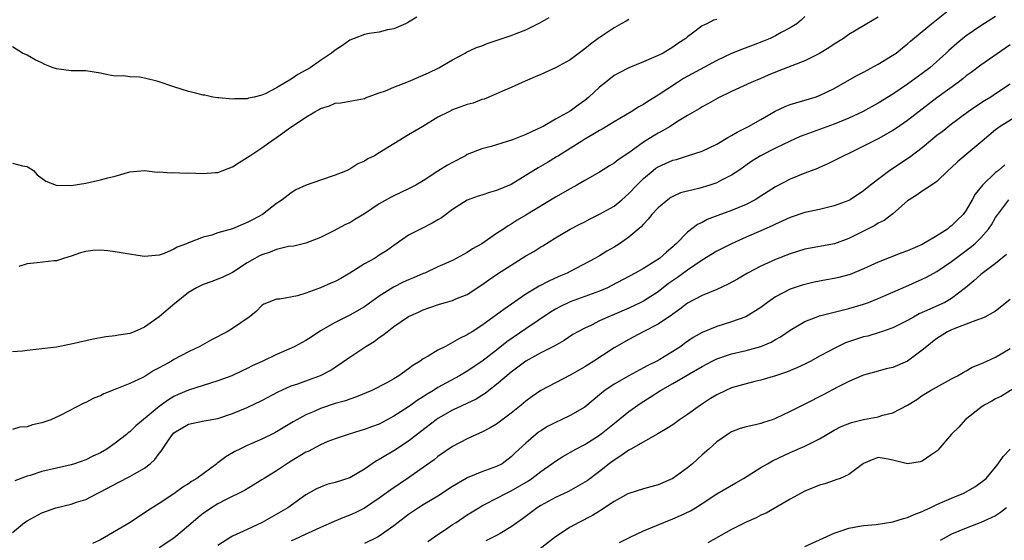
# Model space of a CAD drawing. Units: inches. Extents: x 2559000 to 2562000, y 1515000 to 1518000.
# Drawn here: x 2559106 to 2559240, y 1515839 to 1515910 of the extents above; entities that cross this region are included whole.
import ezdxf

# ---------------------------------------------------------------- set-up
doc = ezdxf.new("R2010")
doc.units = ezdxf.units.IN
doc.header["$MEASUREMENT"] = 0
doc.layers.add('LD25591515_2ft', color=133, linetype='Continuous')

msp = doc.modelspace()

# ---------------------------------------------------------------- linework, layer by layer
at = {"layer": 'LD25591515_2ft'}
for points, elevation in [([(2559105, 1515839.64), (2559106.66, 1515841), (2559107, 1515841.23), (2559109, 1515842.28), (2559110.92, 1515843), (2559113, 1515843.48), (2559113.75, 1515843.75), (2559115, 1515844.12), (2559116.65, 1515845), (2559117, 1515845.16), (2559119.5, 1515846.5), (2559121, 1515847.26), (2559121.64, 1515847.64), (2559123, 1515848.4), (2559123.78, 1515849), (2559124.42, 1515849.58), (2559125, 1515850.4), (2559125.28, 1515850.72), (2559125.44, 1515851), (2559126.35, 1515852.35), (2559126.81, 1515853), (2559127, 1515853.19), (2559129, 1515854.37), (2559131.14, 1515854.86), (2559133, 1515855.18), (2559135, 1515855.83), (2559137, 1515856.66), (2559139, 1515857.62), (2559141.22, 1515858.78), (2559143, 1515859.6), (2559143.91, 1515859.91), (2559145, 1515860.32), (2559146.99, 1515861.01), (2559148.3, 1515861.7), (2559149, 1515862.15), (2559151, 1515863.54), (2559153.18, 1515865), (2559154.32, 1515865.68), (2559155, 1515866.21), (2559155.49, 1515866.51), (2559156.08, 1515867), (2559157, 1515867.7), (2559159, 1515869.08), (2559160.34, 1515869.66), (2559161, 1515870), (2559161.74, 1515870.26), (2559163.23, 1515870.77), (2559164.04, 1515871), (2559165, 1515871.25), (2559165.46, 1515871.46), (2559167, 1515872.09), (2559169, 1515873.39), (2559169.94, 1515874.06), (2559171.13, 1515874.87), (2559173, 1515876.08), (2559175, 1515877.33), (2559176.05, 1515877.95), (2559177, 1515878.56), (2559177.28, 1515878.72), (2559179, 1515879.81), (2559181, 1515880.96), (2559182.35, 1515881.65), (2559183, 1515882), (2559183.66, 1515882.34), (2559185, 1515883.01), (2559187, 1515884.13), (2559188.05, 1515885), (2559189, 1515885.83), (2559190.1, 1515887), (2559191, 1515887.87), (2559192.33, 1515889), (2559192.7, 1515889.3), (2559193, 1515889.49), (2559195, 1515890.39), (2559195.5, 1515890.5), (2559197.03, 1515890.97), (2559199, 1515891.62), (2559201, 1515892.57), (2559202.51, 1515893.49), (2559203, 1515893.74), (2559203.78, 1515894.22), (2559205.31, 1515895), (2559207, 1515895.94), (2559208.95, 1515897.05), (2559210.31, 1515897.69), (2559211, 1515897.98), (2559211.78, 1515898.22), (2559214.42, 1515899), (2559215, 1515899.2), (2559217, 1515900.16), (2559220.09, 1515901.91), (2559221, 1515902.38), (2559223, 1515903.47), (2559225, 1515904.69), (2559225.45, 1515905), (2559226.3, 1515905.7), (2559227, 1515906.23), (2559227.39, 1515906.61), (2559229, 1515907.92), (2559230.26, 1515909), (2559233, 1515911.15)], 8918), ([(2559213, 1515909.99), (2559212.51, 1515909.49), (2559211.89, 1515909), (2559211, 1515908.42), (2559209.79, 1515907.79), (2559209, 1515907.34), (2559208.28, 1515907), (2559207.39, 1515906.61), (2559205.95, 1515906.05), (2559204.49, 1515905.51), (2559203, 1515904.91), (2559201, 1515903.99), (2559196.48, 1515901.52), (2559195.65, 1515901), (2559193, 1515899.24), (2559191.62, 1515898.38), (2559191, 1515897.97), (2559190.36, 1515897.64), (2559189.35, 1515897), (2559187, 1515895.62), (2559185.38, 1515894.62), (2559185, 1515894.42), (2559184.13, 1515893.87), (2559183, 1515893.25), (2559182.6, 1515893), (2559181, 1515891.96), (2559179.45, 1515891), (2559179.18, 1515890.82), (2559177.93, 1515890.07), (2559176.64, 1515889.36), (2559173, 1515887.06), (2559171, 1515886.23), (2559170.02, 1515885.98), (2559169, 1515885.63), (2559168.5, 1515885.5), (2559167, 1515884.94), (2559165, 1515883.66), (2559163.49, 1515882.51), (2559163, 1515882.25), (2559162.22, 1515881.78), (2559160.63, 1515881), (2559159, 1515880.14), (2559157, 1515878.77), (2559155.98, 1515878.02), (2559155, 1515877.43), (2559154.75, 1515877.25), (2559154.33, 1515877), (2559153, 1515876.24), (2559151, 1515874.97), (2559149.75, 1515874.25), (2559149, 1515873.86), (2559148.39, 1515873.61), (2559146.98, 1515872.97), (2559145, 1515872.25), (2559143.88, 1515871.88), (2559141.45, 1515871.45), (2559141, 1515871.45), (2559139.26, 1515870.74), (2559139, 1515870.57), (2559138.24, 1515869.76), (2559137.25, 1515869), (2559135, 1515867.45), (2559134.29, 1515867), (2559132.12, 1515865.88), (2559130.54, 1515865), (2559129, 1515864.27), (2559127, 1515863.2), (2559126.67, 1515863), (2559125, 1515862.05), (2559124.3, 1515861.7), (2559123.19, 1515861), (2559122.76, 1515860.76), (2559121, 1515859.95), (2559119.2, 1515859.2), (2559117.48, 1515858.52), (2559117, 1515858.27), (2559116.08, 1515857.92), (2559115, 1515857.34), (2559114.73, 1515857.27), (2559111.62, 1515855.62), (2559110.24, 1515855), (2559109, 1515854.55), (2559107.72, 1515854.28), (2559107, 1515854.02), (2559106.03, 1515853.97), (2559105, 1515853.66)], 8914), ([(2559160.11, 1515909.89), (2559159, 1515909.21), (2559158.58, 1515909), (2559157, 1515908.31), (2559156.14, 1515908.14), (2559155, 1515907.86), (2559153.64, 1515907.64), (2559153, 1515907.51), (2559151.58, 1515907), (2559151, 1515906.76), (2559149.97, 1515906.03), (2559149, 1515905.39), (2559148.5, 1515905), (2559147, 1515903.96), (2559145.57, 1515903), (2559145, 1515902.66), (2559143.92, 1515902.08), (2559143, 1515901.44), (2559142.24, 1515901), (2559141, 1515900.24), (2559139.44, 1515899.44), (2559139, 1515899.26), (2559137.95, 1515899), (2559137.17, 1515898.83), (2559137, 1515898.75), (2559135.25, 1515898.75), (2559135, 1515898.7), (2559133.12, 1515898.88), (2559133, 1515898.88), (2559132.32, 1515899), (2559131.23, 1515899.23), (2559131, 1515899.26), (2559129.63, 1515899.63), (2559129, 1515899.77), (2559127, 1515900.4), (2559124.88, 1515901.12), (2559123, 1515901.57), (2559122.31, 1515901.69), (2559121, 1515901.75), (2559120.13, 1515901.87), (2559119, 1515901.86), (2559118.02, 1515902.02), (2559117, 1515902.26), (2559115, 1515902.55), (2559113.44, 1515902.57), (2559113, 1515902.58), (2559111, 1515902.85), (2559110.55, 1515903), (2559109.44, 1515903.44), (2559109, 1515903.64), (2559108.09, 1515904.09), (2559107, 1515904.7), (2559106.39, 1515905), (2559105, 1515905.82)], 8906), ([(2559105, 1515889.96), (2559106.38, 1515889.62), (2559107, 1515889.52), (2559107.86, 1515889), (2559108.4, 1515888.41), (2559109.54, 1515887.54), (2559110.98, 1515886.98), (2559113, 1515886.93), (2559115, 1515887.26), (2559117, 1515887.71), (2559118, 1515888), (2559119, 1515888.22), (2559121, 1515888.79), (2559123, 1515888.98), (2559124.75, 1515888.75), (2559125, 1515888.79), (2559126.64, 1515888.64), (2559127, 1515888.69), (2559128.63, 1515888.63), (2559129, 1515888.66), (2559131, 1515888.57), (2559132.7, 1515888.7), (2559133, 1515888.69), (2559135, 1515889.46), (2559135.93, 1515890.07), (2559137, 1515890.73), (2559137.36, 1515891), (2559139, 1515892.08), (2559140.27, 1515893), (2559141, 1515893.48), (2559142.65, 1515894.65), (2559145, 1515896.23), (2559146.23, 1515897), (2559146.73, 1515897.27), (2559147, 1515897.45), (2559148.2, 1515897.8), (2559149, 1515898.16), (2559149.78, 1515898.22), (2559151, 1515898.44), (2559151.49, 1515898.51), (2559153, 1515898.81), (2559153.13, 1515898.87), (2559155, 1515899.56), (2559155.86, 1515899.86), (2559157, 1515900.35), (2559159, 1515901.11), (2559161.69, 1515902.31), (2559163.13, 1515903), (2559165, 1515904.07), (2559166.69, 1515905), (2559166.89, 1515905.11), (2559168.26, 1515905.74), (2559169, 1515906), (2559169.71, 1515906.29), (2559173, 1515907.39), (2559173.68, 1515907.68), (2559175, 1515908.17), (2559176.89, 1515909.11), (2559178.16, 1515909.84)], 8908), ([(2559201, 1515909.58), (2559200.54, 1515909.46), (2559199.64, 1515909), (2559199, 1515908.71), (2559197.7, 1515907.7), (2559197, 1515907.19), (2559196.79, 1515907), (2559195.69, 1515906.31), (2559195, 1515905.8), (2559193.69, 1515905), (2559193, 1515904.66), (2559192.37, 1515904.37), (2559191, 1515903.8), (2559189, 1515902.99), (2559187.69, 1515902.31), (2559187, 1515901.91), (2559185.84, 1515901), (2559185, 1515900.32), (2559183.57, 1515899), (2559183, 1515898.54), (2559182.09, 1515897.91), (2559181, 1515897.09), (2559179, 1515895.98), (2559177.32, 1515895), (2559177, 1515894.83), (2559175.74, 1515894.26), (2559175, 1515893.87), (2559173.16, 1515893.16), (2559170.27, 1515892.27), (2559169, 1515891.93), (2559167, 1515891.15), (2559166.75, 1515891), (2559165, 1515890.09), (2559164.31, 1515889.69), (2559163, 1515888.87), (2559161, 1515887.59), (2559159.99, 1515887), (2559159, 1515886.46), (2559157, 1515885.54), (2559156.64, 1515885.36), (2559155, 1515884.44), (2559153, 1515883.07), (2559151.68, 1515882.32), (2559151, 1515881.85), (2559150.4, 1515881.6), (2559148.7, 1515880.7), (2559147, 1515879.86), (2559145, 1515879.07), (2559143.34, 1515878.66), (2559142.62, 1515878.62), (2559141, 1515878.21), (2559140.15, 1515877.85), (2559139, 1515877.49), (2559138.66, 1515877.34), (2559138.06, 1515877), (2559137, 1515876.37), (2559135, 1515875.09), (2559133.59, 1515874.41), (2559133, 1515874.15), (2559132.17, 1515873.83), (2559131, 1515873.45), (2559130.1, 1515873), (2559129, 1515872.33), (2559127.32, 1515871), (2559127.16, 1515870.84), (2559125, 1515869.01), (2559123, 1515867.61), (2559121.6, 1515867), (2559121, 1515866.77), (2559119.48, 1515866.52), (2559119, 1515866.42), (2559117.72, 1515866.28), (2559117, 1515866.14), (2559116.03, 1515865.97), (2559115, 1515865.76), (2559113, 1515865.3), (2559111, 1515864.91), (2559108.6, 1515864.6), (2559107, 1515864.45), (2559106.36, 1515864.36), (2559105, 1515864.27)], 8912), ([(2559223, 1515909.89), (2559221.45, 1515909), (2559221, 1515908.71), (2559219, 1515907.51), (2559218.26, 1515907), (2559217, 1515906.22), (2559216.29, 1515905.71), (2559215, 1515904.93), (2559213, 1515903.94), (2559209.44, 1515902.56), (2559208.01, 1515901.99), (2559207, 1515901.53), (2559205.7, 1515901), (2559203, 1515899.74), (2559201.15, 1515898.85), (2559199.89, 1515898.11), (2559199, 1515897.65), (2559198.62, 1515897.38), (2559197, 1515896.48), (2559195.65, 1515895.65), (2559194.65, 1515895), (2559193.62, 1515894.38), (2559193, 1515894.07), (2559192.33, 1515893.67), (2559191, 1515892.83), (2559190.35, 1515892.35), (2559189, 1515891.39), (2559187.55, 1515890.45), (2559187, 1515889.99), (2559186.37, 1515889.63), (2559185, 1515888.76), (2559183, 1515887.63), (2559181.91, 1515887), (2559181, 1515886.5), (2559179, 1515885.33), (2559175, 1515882.87), (2559173.81, 1515882.19), (2559173, 1515881.68), (2559172.56, 1515881.44), (2559171.93, 1515881), (2559171, 1515880.38), (2559169, 1515878.99), (2559167.71, 1515878.29), (2559167, 1515877.81), (2559165, 1515876.71), (2559163, 1515875.83), (2559161.19, 1515875), (2559161, 1515874.93), (2559159.66, 1515874.34), (2559159, 1515874.07), (2559158.26, 1515873.74), (2559156.94, 1515873.06), (2559155, 1515871.85), (2559153, 1515870.4), (2559151, 1515869.25), (2559149, 1515868.26), (2559147, 1515867.1), (2559145.73, 1515866.27), (2559145, 1515865.81), (2559144.48, 1515865.52), (2559143.48, 1515865), (2559143, 1515864.77), (2559141, 1515863.87), (2559139.15, 1515863), (2559137.67, 1515862.33), (2559137, 1515861.99), (2559136.32, 1515861.68), (2559134.89, 1515861), (2559133, 1515860.3), (2559132, 1515860), (2559129, 1515859.02), (2559127.58, 1515858.42), (2559127, 1515858.15), (2559126.27, 1515857.73), (2559125, 1515856.8), (2559123.66, 1515855.66), (2559121.83, 1515854.17), (2559121, 1515853.34), (2559120.8, 1515853.2), (2559120.56, 1515853), (2559119, 1515851.82), (2559117.87, 1515851), (2559117, 1515850.49), (2559115.98, 1515850.02), (2559115, 1515849.52), (2559113.48, 1515849), (2559113, 1515848.85), (2559111, 1515848.41), (2559109, 1515847.93), (2559107.41, 1515847.41), (2559107, 1515847.29), (2559105.32, 1515846.68)], 8916), ([(2559189, 1515909.58), (2559188.64, 1515909.36), (2559187.95, 1515909), (2559187, 1515908.44), (2559184.84, 1515907), (2559183.78, 1515906.22), (2559183, 1515905.55), (2559181, 1515904.09), (2559179.04, 1515902.96), (2559177, 1515902.05), (2559176.24, 1515901.76), (2559174.46, 1515901), (2559173, 1515900.31), (2559171.81, 1515899.81), (2559171, 1515899.44), (2559169.28, 1515898.72), (2559169, 1515898.66), (2559167.82, 1515898.18), (2559167, 1515897.96), (2559165, 1515897.23), (2559164.47, 1515897), (2559163, 1515896.23), (2559160.92, 1515895), (2559159, 1515893.85), (2559155, 1515891.37), (2559154.33, 1515891), (2559153.45, 1515890.55), (2559153, 1515890.26), (2559152.1, 1515889.9), (2559151, 1515889.18), (2559150.61, 1515889), (2559149, 1515888.32), (2559147, 1515887.67), (2559145.04, 1515886.96), (2559143.65, 1515886.35), (2559143, 1515885.93), (2559141.75, 1515885), (2559141, 1515884.46), (2559139.11, 1515883), (2559137.73, 1515882.27), (2559137, 1515881.87), (2559136.37, 1515881.63), (2559135, 1515881.03), (2559133, 1515880.46), (2559132.17, 1515880.17), (2559131, 1515879.9), (2559129.15, 1515879.15), (2559129, 1515879.11), (2559128.75, 1515879), (2559127.46, 1515878.54), (2559127, 1515878.23), (2559125.68, 1515877.68), (2559125, 1515877.45), (2559123, 1515877.26), (2559122.71, 1515877.29), (2559120.36, 1515877.64), (2559119, 1515877.91), (2559118.03, 1515878.03), (2559117, 1515878.12), (2559115.95, 1515878.05), (2559115, 1515877.94), (2559114.27, 1515877.73), (2559113, 1515877.3), (2559111.98, 1515877), (2559111, 1515876.67), (2559110.68, 1515876.68), (2559108.39, 1515876.39), (2559107, 1515876.23), (2559105.87, 1515875.87)], 8910), ([(2559239, 1515910), (2559237, 1515908.69), (2559235, 1515907.35), (2559234.55, 1515907), (2559233.7, 1515906.3), (2559232.65, 1515905.35), (2559232.28, 1515905), (2559230.05, 1515903), (2559229, 1515902.19), (2559227, 1515900.73), (2559225, 1515899.38), (2559223, 1515898.16), (2559220.86, 1515897), (2559219, 1515896.11), (2559217, 1515895.28), (2559213, 1515893.86), (2559212.38, 1515893.62), (2559210.99, 1515892.99), (2559209, 1515892.03), (2559206.97, 1515891), (2559205.77, 1515890.23), (2559204.02, 1515889), (2559203, 1515888.32), (2559201.66, 1515887.66), (2559201, 1515887.31), (2559200.07, 1515887), (2559198.54, 1515886.54), (2559197, 1515886.18), (2559196.08, 1515885.92), (2559195, 1515885.44), (2559194.72, 1515885.28), (2559194.33, 1515885), (2559193, 1515883.91), (2559192.17, 1515883), (2559191.66, 1515882.34), (2559191, 1515881.67), (2559190.69, 1515881.31), (2559189, 1515879.87), (2559187.76, 1515879), (2559187, 1515878.52), (2559186.03, 1515877.97), (2559185, 1515877.34), (2559184.39, 1515877), (2559181, 1515875.21), (2559180.59, 1515875), (2559179.47, 1515874.53), (2559178.09, 1515873.91), (2559176.78, 1515873.22), (2559175, 1515872.12), (2559171.96, 1515870.03), (2559171, 1515869.28), (2559169, 1515867.84), (2559167.66, 1515867), (2559167.25, 1515866.75), (2559167, 1515866.58), (2559165.93, 1515866.07), (2559165, 1515865.51), (2559164.65, 1515865.35), (2559164.04, 1515865), (2559163, 1515864.46), (2559161.66, 1515863.66), (2559161, 1515863.29), (2559160.56, 1515863), (2559159.59, 1515862.41), (2559159, 1515861.92), (2559157.68, 1515861), (2559157, 1515860.57), (2559156.04, 1515860.04), (2559154.01, 1515859), (2559151.9, 1515858.1), (2559151, 1515857.82), (2559150.41, 1515857.59), (2559149, 1515857.19), (2559147, 1515856.53), (2559146.14, 1515856.14), (2559145, 1515855.66), (2559143.79, 1515855), (2559143.29, 1515854.71), (2559141, 1515853.33), (2559140.79, 1515853.21), (2559139, 1515852.33), (2559137, 1515851.49), (2559135.98, 1515851), (2559135.34, 1515850.66), (2559134.07, 1515849.93), (2559133, 1515849.1), (2559132.93, 1515849.07), (2559132.86, 1515849), (2559131, 1515847.64), (2559130.16, 1515847), (2559129.43, 1515846.57), (2559129, 1515846.25), (2559128.21, 1515845.79), (2559127, 1515844.91), (2559125, 1515843.56), (2559123.42, 1515842.58), (2559121.05, 1515841), (2559117, 1515838.64), (2559115.9, 1515838.1)], 8920), ([(2559241, 1515906.11), (2559237, 1515903.36), (2559235.66, 1515902.34), (2559235, 1515901.87), (2559234.52, 1515901.48), (2559233.89, 1515901), (2559231, 1515898.9), (2559227, 1515895.78), (2559225.34, 1515894.66), (2559225, 1515894.44), (2559223, 1515893.31), (2559222.35, 1515893), (2559221, 1515892.28), (2559219, 1515891.3), (2559218.33, 1515891), (2559216.12, 1515889.89), (2559215, 1515889.4), (2559214.73, 1515889.27), (2559213, 1515888.6), (2559211, 1515887.8), (2559209, 1515886.75), (2559207, 1515885.46), (2559206.25, 1515885), (2559205, 1515884.35), (2559203, 1515883.51), (2559201.15, 1515882.85), (2559199.71, 1515882.29), (2559199, 1515881.91), (2559198.39, 1515881.61), (2559197, 1515880.55), (2559195.48, 1515879), (2559195.22, 1515878.78), (2559195, 1515878.56), (2559194.14, 1515877.86), (2559193.2, 1515877), (2559192.61, 1515876.61), (2559191, 1515875.63), (2559189.9, 1515875), (2559186.7, 1515873.3), (2559186.09, 1515873), (2559185, 1515872.53), (2559181, 1515871.05), (2559179.61, 1515870.39), (2559179, 1515870.06), (2559178.33, 1515869.67), (2559175, 1515867.41), (2559172.39, 1515865.61), (2559171, 1515864.49), (2559169, 1515862.95), (2559167, 1515861.61), (2559165.96, 1515861), (2559163, 1515859.38), (2559162.41, 1515859), (2559161.52, 1515858.48), (2559161, 1515858.13), (2559160.31, 1515857.69), (2559159, 1515856.74), (2559157, 1515855.46), (2559155, 1515854.41), (2559153.96, 1515854.04), (2559153, 1515853.65), (2559152.49, 1515853.51), (2559150.77, 1515853), (2559149, 1515852.39), (2559148.01, 1515852.01), (2559147, 1515851.57), (2559145.32, 1515850.68), (2559145, 1515850.55), (2559142.78, 1515849.22), (2559141, 1515848.05), (2559139.3, 1515847), (2559139, 1515846.79), (2559136.64, 1515845.36), (2559134.14, 1515844.14), (2559133, 1515843.53), (2559132.16, 1515843), (2559131, 1515842.23), (2559130.32, 1515841.68), (2559129, 1515840.53), (2559127, 1515838.84), (2559125, 1515837.53)], 8922), ([(2559241, 1515900.77), (2559239, 1515899.42), (2559238.34, 1515899), (2559237.5, 1515898.5), (2559236.3, 1515897.7), (2559235.27, 1515897), (2559233, 1515895.3), (2559231.73, 1515894.27), (2559231, 1515893.73), (2559229, 1515892.09), (2559227.25, 1515890.75), (2559224.59, 1515889), (2559221.97, 1515887), (2559221, 1515886.22), (2559219.16, 1515885), (2559219, 1515884.9), (2559217, 1515884.14), (2559215.9, 1515883.9), (2559215, 1515883.68), (2559213, 1515883.26), (2559211, 1515882.59), (2559209.93, 1515882.07), (2559209, 1515881.67), (2559208.56, 1515881.44), (2559207, 1515880.74), (2559205, 1515879.88), (2559203, 1515878.99), (2559201, 1515877.96), (2559199, 1515876.76), (2559197, 1515875.4), (2559195.63, 1515874.37), (2559194.44, 1515873.56), (2559193, 1515872.43), (2559191, 1515871.17), (2559190.67, 1515871), (2559189, 1515870.22), (2559187, 1515869.35), (2559186.14, 1515869), (2559185, 1515868.46), (2559183.91, 1515867.91), (2559183, 1515867.5), (2559182.06, 1515867), (2559181.4, 1515866.6), (2559180.21, 1515865.79), (2559178.93, 1515865.07), (2559177, 1515864.11), (2559175, 1515863), (2559173, 1515861.47), (2559171, 1515859.79), (2559169.94, 1515859), (2559169.42, 1515858.58), (2559169, 1515858.32), (2559168.2, 1515857.8), (2559165, 1515856.31), (2559163, 1515855.18), (2559162.75, 1515855), (2559160.64, 1515853.36), (2559159, 1515852.06), (2559157, 1515850.74), (2559155.89, 1515850.11), (2559155, 1515849.56), (2559154.63, 1515849.37), (2559153, 1515848.26), (2559151, 1515847.09), (2559149, 1515846.45), (2559147.85, 1515846.15), (2559147, 1515845.82), (2559146.44, 1515845.56), (2559145, 1515844.74), (2559142.53, 1515843), (2559139.05, 1515841), (2559137, 1515840.04), (2559135, 1515839.13), (2559134.76, 1515839), (2559133, 1515837.85)], 8924), ([(2559242.96, 1515897.04), (2559239.64, 1515895), (2559239, 1515894.54), (2559237.16, 1515893), (2559235, 1515891.14), (2559233.83, 1515890.17), (2559233, 1515889.39), (2559232.55, 1515889), (2559231, 1515887.5), (2559230.27, 1515887), (2559229, 1515886.17), (2559228.32, 1515885.68), (2559227.2, 1515885), (2559227, 1515884.84), (2559225, 1515883.08), (2559223.83, 1515882.17), (2559223, 1515881.78), (2559222.53, 1515881.47), (2559219, 1515879.69), (2559217.03, 1515878.97), (2559213, 1515878.23), (2559211, 1515877.63), (2559209, 1515876.85), (2559207, 1515875.95), (2559205.19, 1515875), (2559203.82, 1515874.18), (2559202.54, 1515873.46), (2559201, 1515872.77), (2559199, 1515871.93), (2559197, 1515870.9), (2559195.95, 1515870.05), (2559195, 1515869.41), (2559194.78, 1515869.22), (2559194.43, 1515869), (2559193, 1515868.02), (2559190.98, 1515867), (2559189, 1515865.94), (2559187, 1515864.78), (2559184.26, 1515863), (2559183, 1515862.22), (2559181, 1515861.08), (2559177, 1515858.96), (2559175.84, 1515858.16), (2559175, 1515857.54), (2559174.36, 1515857), (2559173, 1515855.89), (2559171.35, 1515854.65), (2559171, 1515854.41), (2559170.1, 1515853.9), (2559169, 1515853.31), (2559168.27, 1515853), (2559167, 1515852.4), (2559165, 1515851.36), (2559163, 1515849.96), (2559162.48, 1515849.52), (2559161, 1515848.46), (2559159, 1515847.08), (2559156.56, 1515845.44), (2559155, 1515844.28), (2559153, 1515842.92), (2559151.7, 1515842.3), (2559151, 1515841.98), (2559150.28, 1515841.72), (2559148.86, 1515841.14), (2559147, 1515840.28), (2559145.73, 1515839.73), (2559145, 1515839.37), (2559143.37, 1515838.63), (2559143, 1515838.5)], 8926), ([(2559240.27, 1515889.73), (2559239.41, 1515889), (2559239, 1515888.69), (2559237.22, 1515887), (2559236.24, 1515885.76), (2559235.83, 1515885), (2559235, 1515883.59), (2559234.56, 1515883), (2559233.78, 1515882.22), (2559233, 1515881.43), (2559232.74, 1515881.26), (2559232.44, 1515881), (2559231, 1515880.09), (2559229, 1515878.91), (2559227, 1515878.03), (2559226.24, 1515877.76), (2559223, 1515876.47), (2559221, 1515875.55), (2559219.19, 1515874.81), (2559217.63, 1515874.37), (2559217, 1515874.23), (2559215.94, 1515874.06), (2559214.26, 1515873.74), (2559213, 1515873.44), (2559212.66, 1515873.34), (2559211, 1515872.78), (2559209, 1515871.75), (2559207.92, 1515871), (2559207, 1515870.31), (2559204.96, 1515869.04), (2559203, 1515868.34), (2559201, 1515867.71), (2559199, 1515866.87), (2559197.8, 1515866.2), (2559196.62, 1515865.38), (2559196.1, 1515865), (2559195, 1515864.28), (2559193.22, 1515863.22), (2559192.83, 1515863), (2559191.6, 1515862.4), (2559191, 1515862.06), (2559189, 1515861), (2559187, 1515859.86), (2559185.74, 1515859), (2559185.32, 1515858.68), (2559185, 1515858.38), (2559183, 1515856.73), (2559181, 1515855.57), (2559179.81, 1515855), (2559179, 1515854.64), (2559177.93, 1515854.07), (2559177, 1515853.5), (2559176.71, 1515853.29), (2559176.34, 1515853), (2559175, 1515851.82), (2559173.53, 1515850.47), (2559173, 1515849.94), (2559171.73, 1515849), (2559171, 1515848.6), (2559169, 1515847.87), (2559167, 1515847.08), (2559166.86, 1515847), (2559165, 1515845.89), (2559163, 1515844.59), (2559161, 1515843.4), (2559160.37, 1515843), (2559159, 1515842.08), (2559157.58, 1515841), (2559157, 1515840.54), (2559155, 1515839.13), (2559154.77, 1515839), (2559153, 1515838.12)], 8928), ([(2559161.61, 1515838.39), (2559163, 1515839.34), (2559164.01, 1515840.01), (2559165, 1515840.7), (2559165.48, 1515841), (2559167, 1515842.01), (2559168.55, 1515843), (2559169, 1515843.27), (2559169.51, 1515843.52), (2559172.34, 1515845), (2559173, 1515845.31), (2559175.32, 1515846.68), (2559175.8, 1515847), (2559177, 1515847.92), (2559178.54, 1515849), (2559179, 1515849.35), (2559180, 1515850), (2559181.81, 1515851), (2559183, 1515851.61), (2559185, 1515852.89), (2559187.28, 1515854.72), (2559189, 1515856.14), (2559190.68, 1515857.32), (2559191.93, 1515858.07), (2559193.35, 1515859), (2559195, 1515859.93), (2559196.95, 1515861.05), (2559199, 1515862.26), (2559200.38, 1515863), (2559201, 1515863.31), (2559203, 1515863.96), (2559205, 1515864.42), (2559207, 1515865), (2559208.41, 1515865.59), (2559209, 1515865.94), (2559209.68, 1515866.32), (2559211, 1515867.22), (2559213, 1515868.38), (2559214.57, 1515869), (2559215, 1515869.15), (2559218.07, 1515869.93), (2559219, 1515870.15), (2559221, 1515870.75), (2559221.68, 1515871), (2559223, 1515871.52), (2559226.36, 1515873), (2559229, 1515874.14), (2559229.58, 1515874.42), (2559231, 1515875.19), (2559233, 1515876.56), (2559233.56, 1515877), (2559235.54, 1515878.46), (2559236.15, 1515879), (2559237, 1515879.82), (2559238.03, 1515881), (2559238.43, 1515881.57), (2559239, 1515882.56), (2559239.3, 1515883), (2559240.79, 1515885)], 8930), ([(2559240.47, 1515877.53), (2559239, 1515876.31), (2559237, 1515874.81), (2559236.05, 1515873.95), (2559234.88, 1515873), (2559233, 1515871.53), (2559232.09, 1515871), (2559231.36, 1515870.64), (2559230.05, 1515870.05), (2559228.58, 1515869.42), (2559227.8, 1515869), (2559227, 1515868.54), (2559225, 1515867.53), (2559223.46, 1515867), (2559223.13, 1515866.87), (2559221.59, 1515866.41), (2559221, 1515866.29), (2559218.53, 1515865.47), (2559217.53, 1515865), (2559217, 1515864.73), (2559216.39, 1515864.39), (2559215, 1515863.66), (2559213.81, 1515863), (2559213, 1515862.58), (2559211.93, 1515862.07), (2559210.52, 1515861.48), (2559209, 1515860.96), (2559207, 1515860.37), (2559206.2, 1515860.2), (2559205, 1515859.91), (2559203, 1515859.35), (2559202.22, 1515859), (2559201, 1515858.4), (2559200.13, 1515857.87), (2559198.8, 1515857), (2559197, 1515855.71), (2559195.93, 1515855), (2559195, 1515854.32), (2559194.21, 1515853.79), (2559192.95, 1515853.05), (2559189.27, 1515851), (2559189, 1515850.86), (2559187.94, 1515850.06), (2559187, 1515849.5), (2559186.35, 1515849), (2559185, 1515847.93), (2559183.32, 1515846.68), (2559183, 1515846.46), (2559180.79, 1515845.21), (2559179, 1515844.39), (2559177, 1515843.32), (2559176.5, 1515843), (2559174.54, 1515841.46), (2559173, 1515840.37), (2559171.49, 1515839.49), (2559171, 1515839.19), (2559169.51, 1515838.49)], 8932), ([(2559241, 1515871.39), (2559239, 1515869.79), (2559237.55, 1515869), (2559237, 1515868.77), (2559236.68, 1515868.68), (2559235, 1515868.02), (2559233.45, 1515867.45), (2559233, 1515867.26), (2559232.45, 1515867), (2559231, 1515866.07), (2559230.39, 1515865.61), (2559229.61, 1515865), (2559229, 1515864.47), (2559227, 1515862.98), (2559225, 1515862.11), (2559224.08, 1515861.92), (2559223, 1515861.6), (2559221, 1515861.09), (2559220.77, 1515861), (2559219, 1515860.22), (2559217.45, 1515859.45), (2559215.57, 1515858.43), (2559213, 1515857.12), (2559211, 1515856.12), (2559209, 1515855.15), (2559208.56, 1515855), (2559207.36, 1515854.64), (2559207, 1515854.49), (2559206.29, 1515854.29), (2559205, 1515854.03), (2559204.21, 1515853.79), (2559203, 1515853.33), (2559202.46, 1515853), (2559201, 1515851.97), (2559199.93, 1515851), (2559199, 1515850.22), (2559197.69, 1515849), (2559197, 1515848.45), (2559195, 1515846.96), (2559193, 1515846.1), (2559191, 1515845.59), (2559189, 1515844.95), (2559188.89, 1515844.89), (2559187, 1515843.83), (2559185.31, 1515842.69), (2559185, 1515842.53), (2559184.05, 1515841.95), (2559182.21, 1515841), (2559181, 1515840.35), (2559179, 1515839.05), (2559176.73, 1515837.27)], 8934), ([(2559187.73, 1515838.27), (2559189.22, 1515839), (2559191, 1515839.83), (2559193.77, 1515841), (2559195, 1515841.47), (2559196.07, 1515841.93), (2559197.41, 1515842.59), (2559198.09, 1515843), (2559199, 1515843.59), (2559201, 1515844.91), (2559203.61, 1515846.39), (2559204.65, 1515847), (2559207, 1515848.46), (2559207.91, 1515849), (2559208.61, 1515849.39), (2559211, 1515850.52), (2559213, 1515851.39), (2559213.82, 1515851.82), (2559215, 1515852.39), (2559216.02, 1515853), (2559217, 1515853.55), (2559217.95, 1515854.05), (2559219.38, 1515854.62), (2559221.01, 1515855.01), (2559223, 1515855.4), (2559223.63, 1515855.63), (2559225, 1515855.93), (2559227, 1515856.98), (2559228.25, 1515857.75), (2559229, 1515858.28), (2559230.13, 1515859), (2559233, 1515860.59), (2559233.8, 1515861), (2559234.56, 1515861.44), (2559235, 1515861.68), (2559235.83, 1515862.17), (2559237, 1515862.63), (2559237.79, 1515863), (2559239, 1515863.54), (2559241, 1515864.69)], 8936), ([(2559243, 1515860.23), (2559239.8, 1515858.2), (2559239, 1515857.83), (2559238.47, 1515857.53), (2559237.46, 1515857), (2559237, 1515856.67), (2559234.87, 1515855), (2559234, 1515854), (2559232.98, 1515853.02), (2559231.15, 1515850.85), (2559231, 1515850.73), (2559230.17, 1515850.17), (2559229, 1515849.33), (2559228.73, 1515849.27), (2559227, 1515849), (2559225, 1515849.5), (2559224.38, 1515849.62), (2559223, 1515849.84), (2559222.39, 1515849.61), (2559221, 1515849.04), (2559219, 1515847.54), (2559217.8, 1515847), (2559217.22, 1515846.78), (2559217, 1515846.71), (2559215.73, 1515846.27), (2559215, 1515846.06), (2559213, 1515845.25), (2559212.49, 1515845), (2559211, 1515844.17), (2559207.75, 1515842.25), (2559207, 1515841.96), (2559206.37, 1515841.63), (2559205, 1515841.05), (2559203, 1515840.02), (2559199.79, 1515838.21)], 8938), ([(2559213, 1515837.72), (2559217, 1515839.55), (2559217.8, 1515839.8), (2559219, 1515840.21), (2559220.46, 1515840.46), (2559221, 1515840.57), (2559222.73, 1515840.73), (2559225, 1515841.06), (2559226.46, 1515841.54), (2559227, 1515841.65), (2559227.92, 1515842.08), (2559229, 1515842.48), (2559229.34, 1515842.66), (2559230.1, 1515843), (2559231, 1515843.43), (2559231.74, 1515843.74), (2559233, 1515844.31), (2559234.68, 1515845), (2559236.16, 1515845.84), (2559237, 1515846.42), (2559237.71, 1515847), (2559239, 1515848.53), (2559239.36, 1515849), (2559240.04, 1515849.96), (2559241, 1515851)], 8940), ([(2559240.48, 1515843), (2559239.66, 1515842.34), (2559239, 1515841.88), (2559238.4, 1515841.6), (2559237, 1515840.99), (2559235, 1515840.23), (2559233, 1515839.38), (2559232.27, 1515839), (2559231.45, 1515838.55)], 8942)]:
    msp.add_lwpolyline(points, dxfattribs=dict(at, elevation=elevation))

doc.saveas('drawing.dxf')
